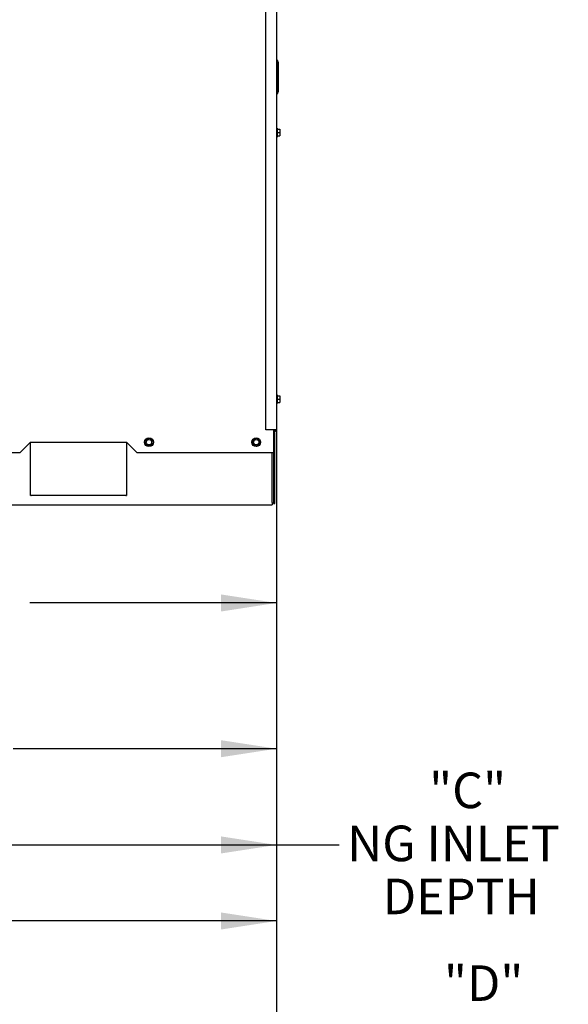
# Model space of a CAD drawing. Units: inches. Extents: x 1.1 to 15.7, y 0.5 to 10.4.
# Drawn here: x 9.2 to 10.5, y 3.9 to 6.2 of the extents above; entities that cross this region are included whole.
import ezdxf

# ---------------------------------------------------------------- set-up
doc = ezdxf.new("R2010")
doc.units = ezdxf.units.IN
doc.header["$MEASUREMENT"] = 0
doc.layers.add('FORMAT', color=7, linetype='Continuous')
doc.styles.add('SLDTEXTSTYLE0', font='TXT', dxfattribs={"width": 0.605})
doc.dimstyles.new('SLDDIMSTYLE0', dxfattribs={"dimtxt": 0.080892, "dimasz": 0.13, "dimexe": 0, "dimexo": 0.0625, "dimgap": 0.020223, "dimtad": 0, "dimtih": 1, "dimtoh": 1, "dimlfac": 20, "dimrnd": 1e-09, "dimzin": 12, "dimdsep": 46, "dimtxsty": 'SLDTEXTSTYLE0', "dimsah": 1, "dimcen": 0.09, "dimadec": 0, "dimazin": 3, "dimtfac": 1, "dimtofl": 0, "dimtmove": 0, "dimatfit": 3, "dimfxl": 0, "dimfrac": 2, "dimtolj": 1, "dimtzin": 12, "dimarcsym": 0})

# ---------------------------------------------------------------- blocks, each defined once
blk = doc.blocks.new('_D')
at = {"layer": 'FORMAT'}
for p, q in [((9.7699, 6.2851), (9.7699, 3.9256)), ((7.9228, 5.4213), (7.9228, 3.9256)), ((7.9228, 4.0506), (8.6488, 4.0506)), ((8.7538, 4.0506), (8.726, 4.0506)), ((8.726, 4.0506), (8.726, 3.9264)), ((8.939, 4.0506), (8.9668, 4.0506)), ((8.9668, 4.0506), (8.9668, 3.9264)), ((9.7699, 4.0506), (9.0439, 4.0506)), ((8.726, 3.9264), (8.7538, 3.9264)), ((8.9668, 3.9264), (8.939, 3.9264))]:
    blk.add_line(p, q, dxfattribs=at)
for points in [[(7.9228, 4.0506), (8.0528, 4.0306), (8.0528, 4.0706)], [(9.7699, 4.0506), (9.6399, 4.0706), (9.6399, 4.0306)]]:
    blk.add_solid(points, dxfattribs=at)
at = {"layer": 'FORMAT', "char_height": 0.08333, "attachment_point": 1, "style": 'SLDTEXTSTYLE0'}
for s, insert in [('36.94', (8.7075, 4.1765)), ('938', (8.7538, 4.0338))]:
    blk.add_mtext(s, dxfattribs=dict(at, insert=insert))
blk = doc.blocks.new('_D_1')
at = {"layer": 'FORMAT'}
for p, q in [((9.7699, 6.2851), (9.7699, 4.6704)), ((8.2188, 4.9781), (8.2188, 4.6704)), ((8.2188, 4.7954), (8.7968, 4.7954)), ((8.9018, 4.7954), (8.874, 4.7954)), ((8.874, 4.7954), (8.874, 4.6711)), ((9.0869, 4.7954), (9.1147, 4.7954)), ((9.1147, 4.7954), (9.1147, 4.6711)), ((9.7699, 4.7954), (9.1919, 4.7954)), ((8.874, 4.6711), (8.9018, 4.6711)), ((9.1147, 4.6711), (9.0869, 4.6711))]:
    blk.add_line(p, q, dxfattribs=at)
for points in [[(8.2188, 4.7954), (8.3488, 4.7754), (8.3488, 4.8154)], [(9.7699, 4.7954), (9.6399, 4.8154), (9.6399, 4.7754)]]:
    blk.add_solid(points, dxfattribs=at)
at = {"layer": 'FORMAT', "char_height": 0.08333, "attachment_point": 1, "style": 'SLDTEXTSTYLE0'}
for s, insert in [('31.02', (8.8555, 4.9213)), ('788', (8.9018, 4.7786))]:
    blk.add_mtext(s, dxfattribs=dict(at, insert=insert))
blk = doc.blocks.new('_D_4')
at = {"layer": 'FORMAT'}
for p, q in [((9.7699, 6.2851), (9.7699, 4.1037)), ((7.9762, 6.2678), (7.9762, 4.1037)), ((7.9762, 4.2287), (9.7699, 4.2287)), ((9.7699, 4.2287), (9.9172, 4.2287))]:
    blk.add_line(p, q, dxfattribs=at)
for points in [[(7.9762, 4.2287), (8.1062, 4.2087), (8.1062, 4.2487)], [(9.7699, 4.2287), (9.6399, 4.2487), (9.6399, 4.2087)]]:
    blk.add_solid(points, dxfattribs=at)
at = {"layer": 'FORMAT', "char_height": 0.08333, "attachment_point": 1, "style": 'SLDTEXTSTYLE0'}
for s, insert in [('"C"', (10.1277, 4.3982)), ('NG INLET', (9.9357, 4.274)), ('DEPTH', (10.0191, 4.1498))]:
    blk.add_mtext(s, dxfattribs=dict(at, insert=insert))
blk = doc.blocks.new('_D_6')
at = {"layer": 'FORMAT'}
for p, q in [((9.7699, 6.2851), (9.7699, 3.6522)), ((7.9046, 6.1315), (7.9046, 3.6522)), ((7.9046, 3.7772), (9.7699, 3.7772)), ((9.7699, 3.7772), (9.9673, 3.7772))]:
    blk.add_line(p, q, dxfattribs=at)
for points in [[(7.9046, 3.7772), (8.0346, 3.7572), (8.0346, 3.7972)], [(9.7699, 3.7772), (9.6399, 3.7972), (9.6399, 3.7572)]]:
    blk.add_solid(points, dxfattribs=at)
at = {"layer": 'FORMAT', "char_height": 0.08333, "attachment_point": 1, "style": 'SLDTEXTSTYLE0'}
for s, insert in [('"D"', (10.1624, 3.9467)), ('LP INLET', (9.9858, 3.8225)), ('DEPTH', (10.0537, 3.6983))]:
    blk.add_mtext(s, dxfattribs=dict(at, insert=insert))
blk = doc.blocks.new('_D_10')
at = {"layer": 'FORMAT'}
for p, q in [((9.7699, 6.2851), (9.7699, 4.3291)), ((8.1408, 5.6049), (8.1408, 4.3291)), ((8.1408, 4.4541), (8.7578, 4.4541)), ((8.8628, 4.4541), (8.835, 4.4541)), ((8.835, 4.4541), (8.835, 4.3299)), ((9.0479, 4.4541), (9.0757, 4.4541)), ((9.0757, 4.4541), (9.0757, 4.3299)), ((9.7699, 4.4541), (9.1529, 4.4541)), ((8.835, 4.3299), (8.8628, 4.3299)), ((9.0757, 4.3299), (9.0479, 4.3299))]:
    blk.add_line(p, q, dxfattribs=at)
for points in [[(8.1408, 4.4541), (8.2708, 4.4341), (8.2708, 4.4741)], [(9.7699, 4.4541), (9.6399, 4.4741), (9.6399, 4.4341)]]:
    blk.add_solid(points, dxfattribs=at)
at = {"layer": 'FORMAT', "char_height": 0.08333, "attachment_point": 1, "style": 'SLDTEXTSTYLE0'}
for s, insert in [('32.58', (8.8165, 4.5801)), ('828', (8.8628, 4.4373))]:
    blk.add_mtext(s, dxfattribs=dict(at, insert=insert))

msp = doc.modelspace()

# ---------------------------------------------------------------- linework, layer by layer
at = {"color": 7, "linetype": 'Continuous', "lineweight": 25}
for p, q in [((9.74492, 5.20122), (9.74492, 6.3351)), ((9.76992, 6.3351), (9.76992, 5.20122)), ((9.77347, 6.06609), (9.76992, 6.06609)), ((9.77417, 6.06209), (9.77347, 6.06609)), ((9.77347, 6.06231), (9.77347, 6.06609)), ((9.77347, 6.05235), (9.77347, 6.06231)), ((9.77347, 6.00233), (9.77347, 6.05235)), ((9.77417, 6.06209), (9.77417, 6.05833)), ((9.77417, 6.05833), (9.77417, 6.05235)), ((9.77417, 6.05235), (9.77417, 6.00233)), ((9.77347, 5.99237), (9.77347, 6.00233)), ((9.77417, 6.00233), (9.77417, 5.99635)), ((9.77417, 5.99635), (9.77417, 5.99259)), ((9.76992, 5.98859), (9.77347, 5.98859)), ((9.77347, 5.98859), (9.77417, 5.99259)), ((9.77347, 5.98859), (9.77347, 5.99237)), ((9.77147, 5.90727), (9.76992, 5.90727)), ((9.77147, 5.90725), (9.76992, 5.90725)), ((9.77147, 5.90727), (9.77147, 5.90725)), ((9.77147, 5.90725), (9.77147, 5.8969)), ((9.77147, 5.90474), (9.77747, 5.90474)), ((9.77147, 5.90471), (9.77747, 5.90471)), ((9.77747, 5.90474), (9.77747, 5.90471)), ((9.77747, 5.90471), (9.77747, 5.8969)), ((9.76992, 5.88655), (9.77147, 5.88655)), ((9.77147, 5.8969), (9.77147, 5.88655)), ((9.77147, 5.8969), (9.77747, 5.8969)), ((9.77147, 5.88908), (9.77747, 5.88908)), ((9.77747, 5.8969), (9.77747, 5.88908)), ((9.77147, 5.28295), (9.76992, 5.28295)), ((9.77147, 5.28295), (9.77147, 5.2726)), ((9.76992, 5.26225), (9.77147, 5.26225)), ((9.77147, 5.28041), (9.77747, 5.28041)), ((9.77147, 5.2726), (9.77147, 5.26225)), ((9.77147, 5.2726), (9.77747, 5.2726)), ((9.77147, 5.26478), (9.77747, 5.26478)), ((9.77747, 5.28041), (9.77747, 5.2726)), ((9.77747, 5.2726), (9.77747, 5.26478)), ((9.76579, 5.20122), (9.74492, 5.20122)), ((9.76322, 5.20122), (9.76322, 5.1469)), ((9.76579, 5.19967), (9.76322, 5.19967)), ((9.76579, 5.19709), (9.76322, 5.19709)), ((9.76322, 5.19217), (9.76634, 5.19217)), ((9.76992, 5.20122), (9.76579, 5.20122)), ((9.76634, 5.1469), (9.76634, 5.19217)), ((9.16884, 5.1469), (9.19384, 5.1719)), ((9.19384, 5.1719), (9.41884, 5.1719)), ((9.19384, 5.04693), (9.19384, 5.17171)), ((9.19384, 5.17171), (9.41884, 5.17171)), ((9.41884, 5.1719), (9.44384, 5.1469)), ((9.41884, 5.17171), (9.41884, 5.04693)), ((9.46448, 5.17786), (9.46269, 5.16902)), ((9.46269, 5.16902), (9.46946, 5.16305)), ((9.47303, 5.18074), (9.46448, 5.17786)), ((9.46946, 5.16305), (9.47801, 5.16593)), ((9.47979, 5.17477), (9.47303, 5.18074)), ((9.47801, 5.16593), (9.47979, 5.17477)), ((9.72238, 5.18091), (9.71467, 5.17622)), ((9.71467, 5.17622), (9.71489, 5.1672)), ((9.71489, 5.1672), (9.72281, 5.16288)), ((9.73029, 5.17659), (9.72238, 5.18091)), ((9.72281, 5.16288), (9.73051, 5.16757)), ((9.73051, 5.16757), (9.73029, 5.17659)), ((9.16884, 5.1469), (8.81884, 5.1469)), ((9.76322, 5.1469), (9.44384, 5.1469)), ((9.76009, 5.0304), (9.76009, 5.1469)), ((9.76317, 5.1469), (9.76317, 5.02815)), ((9.76322, 5.1469), (9.76634, 5.1469)), ((9.76634, 5.02815), (9.76634, 5.1469)), ((9.41884, 5.04693), (9.19384, 5.04693)), ((9.76009, 5.0304), (9.76009, 5.02492)), ((9.76317, 5.02815), (9.76634, 5.02815)), ((8.22759, 5.02492), (9.76009, 5.02492))]:
    msp.add_line(p, q, dxfattribs=at)
for centre, radius in [((9.47124, 5.1719), 0.01035), ((9.47124, 5.1719), 0.00625), ((9.72259, 5.1719), 0.01035), ((9.72259, 5.1719), 0.00625)]:
    msp.add_circle(centre, radius, dxfattribs=at)
for centre, radius, start, end in [((9.76162, 5.19217), 0.00472, 0, 70.20692), ((9.76579, 5.20122), 0.00413, 270, 0), ((9.76579, 5.20122), 0.00155, 270, 0), ((9.19539, 5.04848), 0.00155, 180, 270), ((9.41729, 5.04848), 0.00155, 270, 0)]:
    msp.add_arc(centre, radius, start, end, dxfattribs=at)

# ---------------------------------------------------------------- dimensions: what is measured, and where the dimension line sits
at = {"layer": 'FORMAT'}
for base, p1, text, picture, middle in [((9.76992, 3.7772), (7.90456, 6.18145), '"D"\\PLP INLET \\PDEPTH', '_D_6', (10.24199, 3.7772)), ((9.76992, 4.2287), (7.97616, 6.31782), '"C"\\PNG INLET \\PDEPTH', '_D_4', (10.20734, 4.2287))]:
    dim = msp.add_linear_dim(base=base, p1=p1, p2=(9.76992, 6.3351), text=text, dimstyle='SLDDIMSTYLE0', dxfattribs=at)
    dim.commit()
    dim.dimension.update_dxf_attribs({"geometry": picture, "text_midpoint": middle, "dimtype": 160})
for base, p1, picture, middle in [((9.76992, 4.05061), (7.92284, 5.47128), '_D', (8.84638, 4.05061)), ((9.76992, 4.45414), (8.14077, 5.65491), '_D_10', (8.95535, 4.45414)), ((9.76992, 4.79536), (8.21876, 5.02815), '_D_1', (8.99434, 4.79536))]:
    dim = msp.add_linear_dim(base=base, p1=p1, p2=(9.76992, 6.3351), dimstyle='SLDDIMSTYLE0', dxfattribs=at)
    dim.commit()
    dim.dimension.update_dxf_attribs({"geometry": picture, "text_midpoint": middle, "dimtype": 160})

doc.saveas('drawing.dxf')
